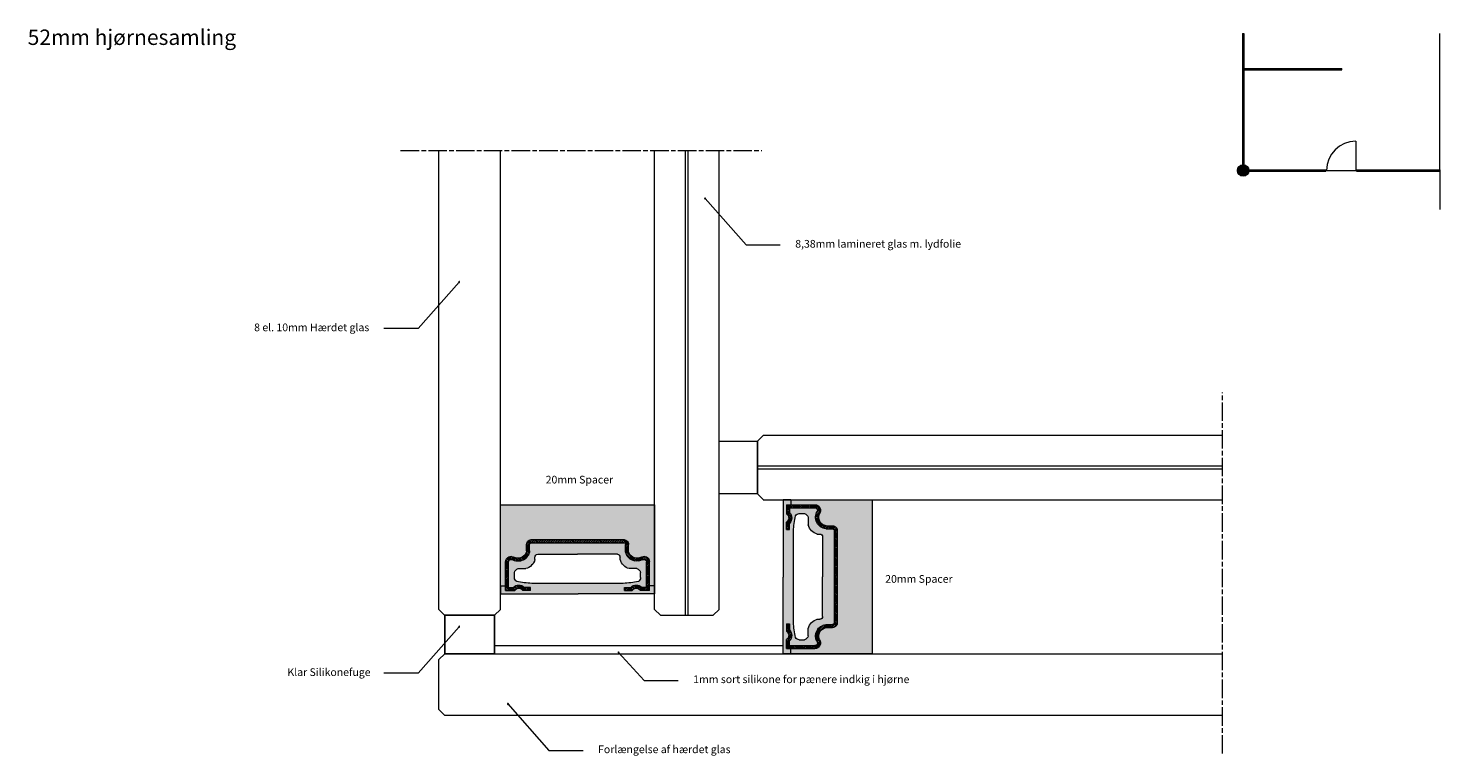
# Model space of a CAD drawing. Units: millimetres. Extents: x 2746 to 2929, y 2511 to 2605.
import ezdxf

# ---------------------------------------------------------------- set-up
doc = ezdxf.new("R2010")
doc.units = ezdxf.units.MM
doc.linetypes.add('ACAD_ISO08W100', pattern=[36, 24, -3, 6, -3])
doc.styles.add('GS1', font='arial.ttf', dxfattribs={"height": 40})
doc.styles.get("Standard").update_dxf_attribs({"font": 'arial.ttf'})

# ---------------------------------------------------------------- blocks, each defined once
blk = doc.blocks.new('20mm Spacer')
at = {"lineweight": 5}
h = blk.add_hatch(color=256, dxfattribs=at)
h.dxf.hatch_style = 1
h.paths.add_polyline_path([(3007.871279287097, 3118.888001479372), (3007.871279287097, 3117.874755756639), (3008.525871723544, 3117.874755756639), (3008.525871723544, 3118.458610023628), (3009.714160530266, 3118.458610023628, 0.5795870621833008), (3010.773016645791, 3118.458610023628), (3011.761305452514, 3118.458610023628), (3011.761305452514, 3118.058610023629), (3010.968691194875, 3118.058610023629, -0.4231810087828759), (3009.518485981182, 3118.058610023629), (3008.925871723543, 3118.058610023628), (3008.925871723544, 3114.752729158831, 0.5087704542523254), (3009.360105567486, 3114.436443542636, -0.5555771440739504), (3011.659481085287, 3113.305864045302), (3011.659481085287, 3112.467735871855, 0.3973554217464778), (3011.934145535653, 3112.25756172267), (3023.922289821933, 3112.25756172267, 0.3387083062906439), (3024.083115768088, 3112.467735871855), (3024.083115768088, 3113.305864045321, -0.5319166873516102), (3026.280538868457, 3114.490320343414, 0.6239346685979299), (3026.816725129831, 3114.75272915883), (3026.816725129832, 3118.058610023628), (3026.224110872192, 3118.058610023628, -0.4231810087824051), (3024.773905658501, 3118.058610023628), (3023.981291400861, 3118.058610023628), (3023.981291400861, 3118.458610023628), (3024.969580207584, 3118.458610023628, 0.5795870621833054), (3026.028436323109, 3118.458610023628), (3027.216725129832, 3118.458610023628), (3027.216725129832, 3117.874755756639), (3027.871317566278, 3117.874755756639), (3027.871317566278, 3118.888001479372), (3017.933779287097, 3118.888001479373)])
h.paths.add_polyline_path([(3023.793697889036, 3117.539228925346, -0.04120239233386302), (3025.767754568035, 3117.288691874049, -0.2679491924301726), (3026.058049752403, 3116.785885865531), (3026.058049752404, 3116.113923976609, -0.2679491924325302), (3025.567060158445, 3115.62293438265), (3024.583192753509, 3115.62293438265, 0.2679491924311744), (3023.40074943312, 3114.440491062262), (3023.40074943312, 3114.121592410374, -0.4142135623730951), (3023.041495774386, 3113.76233875164), (3017.871298426687, 3113.762338751641), (3012.701101078988, 3113.76233875164, -0.4142135623730951), (3012.341847420254, 3114.121592410374), (3012.341847420254, 3114.440491062262, 0.267949192431175), (3011.159404099866, 3115.62293438265), (3010.17553669493, 3115.62293438265, -0.2679491924325305), (3009.684547100971, 3116.113923976609), (3009.684547100971, 3116.785885865531, -0.2679491924307034), (3009.97484228534, 3117.28869187405, -0.04120239233383538), (3011.948898964339, 3117.539228925345)], flags=16)
h = blk.add_hatch(dxfattribs=at)
h.set_pattern_fill('ANSI31', color=256, scale=0.05)
h.set_pattern_definition([(45, (0, 0), (-0.1122532015133644, 0.1122532015133644), [])])
h.paths.add_polyline_path([(3008.525871723544, 3114.75272915883, 0.6239346685955675), (3009.707473794181, 3114.17445473819, -0.4944311389829997), (3011.259481085287, 3113.305864045302), (3011.259481085287, 3112.467735871855, 0.4608982575386417), (3011.973645422887, 3111.85756172267), (3023.768951430488, 3111.85756172267, 0.4608982575386342), (3024.483115768088, 3112.467735871855), (3024.483115768088, 3113.305864045302, -0.4944311389829578), (3026.035123059195, 3114.17445473819, 0.6239346685955856), (3027.216725129832, 3114.75272915883), (3027.216725129832, 3118.458610023628), (3026.028436323109, 3118.458610023628, -0.5795870621833054), (3024.969580207584, 3118.458610023628), (3023.981291400861, 3118.458610023628), (3023.981291400861, 3118.058610023628), (3024.773905658501, 3118.058610023628, 0.4231810087824051), (3026.224110872192, 3118.058610023628), (3026.816725129832, 3118.058610023628), (3026.816725129831, 3114.75272915883, -0.6239346685977789), (3026.280538868457, 3114.490320343414, 0.5319166873516332), (3024.083115768088, 3113.305864045321), (3024.083115768088, 3112.467735871855, -0.3387083062906438), (3023.922289821933, 3112.25756172267), (3011.934145535653, 3112.25756172267, -0.397355421746466), (3011.659481085287, 3112.467735871855), (3011.659481085287, 3113.305864045302, 0.555577144073949), (3009.360105567486, 3114.436443542636, -0.508770454252328), (3008.925871723544, 3114.752729158831), (3008.925871723543, 3118.058610023628), (3009.518485981182, 3118.058610023629, 0.4231810087828759), (3010.968691194875, 3118.058610023629), (3011.761305452514, 3118.058610023629), (3011.761305452514, 3118.458610023628), (3010.773016645791, 3118.458610023628, -0.5795870621833008), (3009.714160530266, 3118.458610023628), (3008.525871723544, 3118.458610023628)])
at = {"lineweight": 5, "true_color": 0xc7c8ca}
h = blk.add_hatch(color=9, dxfattribs=at)
h.dxf.hatch_style = 1
edge = h.paths.add_edge_path()
edge.add_arc((3011.877226292502, 3112.467735871855), 0.6177452072149546, 180, 278.9795750233196, ccw=False)
edge.add_line((3011.259481085287, 3112.467735871855), (3011.259481085287, 3113.305864045302))
edge.add_arc((3010.15165512321, 3113.147255669873), 1.119122414665843, 8.147715726461518, 113.384616619757)
edge.add_arc((3009.258176110066, 3114.75272915883), 0.7323043865215842, 180, 307.84587592751416, ccw=False)
edge.add_line((3008.525871723544, 3114.75272915883), (3008.525871723544, 3117.874755756639))
edge.add_line((3008.525871723544, 3117.874755756639), (3007.871279287097, 3117.874755756639))
edge.add_line((3007.871279287097, 3117.874755756639), (3007.871279287097, 3107.325070804031))
edge.add_line((3007.871279287097, 3107.325070804031), (3027.871317566278, 3107.325070804031))
edge.add_line((3027.871317566278, 3107.325070804031), (3027.871317566278, 3117.874755756639))
edge.add_line((3027.871317566278, 3117.874755756639), (3027.216725129832, 3117.874755756639))
edge.add_line((3027.216725129832, 3117.874755756639), (3027.216725129832, 3114.75272915883))
edge.add_arc((3026.48442074331, 3114.75272915883), 0.7323043865217187, -127.84587592751421, 0, ccw=False)
edge.add_arc((3025.590941730165, 3113.147255669873), 1.119122414666262, 66.615383380243, 171.8522842735385)
edge.add_line((3024.483115768088, 3113.305864045302), (3024.483115768088, 3112.467735871855))
edge.add_arc((3023.865370560874, 3112.467735871855), 0.6177452072147389, -98.97957502357622, 0, ccw=False)
edge.add_line((3023.768951430486, 3111.857561722671), (3011.973645422887, 3111.85756172267))
at = {"lineweight": 5}
for p, q in [((3007.871279287097, 3117.874755756639), (3007.871279287097, 3118.888001479373)), ((3007.871279287097, 3118.888001479372), (3017.933779287097, 3118.888001479373)), ((3008.525871723544, 3118.458610023628), (3008.525871723543, 3114.75272915883)), ((3008.525871723543, 3118.458610023628), (3009.714160530266, 3118.458610023628)), ((3011.761305452514, 3118.458610023628), (3010.773016645791, 3118.458610023628)), ((3011.761305452514, 3118.458610023628), (3011.761305452514, 3118.058610023628)), ((3027.871317566278, 3118.888001479372), (3017.933779287097, 3118.888001479373)), ((3023.981291400861, 3118.458610023628), (3024.969580207584, 3118.458610023628)), ((3023.981291400861, 3118.458610023628), (3023.981291400861, 3118.058610023628)), ((3027.216725129832, 3118.458610023628), (3026.028436323109, 3118.458610023628)), ((3027.216725129832, 3118.458610023628), (3027.216725129832, 3114.75272915883)), ((3027.871317566278, 3117.874755756639), (3027.871317566278, 3118.888001479373)), ((3007.871279287097, 3117.874755756639), (3008.525871723544, 3117.874755756639)), ((3007.871279287097, 3117.874755756639), (3007.871279287097, 3107.325070804031)), ((3008.925871723543, 3118.058610023628), (3009.518485981182, 3118.058610023629)), ((3008.925871723543, 3118.058610023628), (3008.925871723543, 3114.75272915883)), ((3009.684547100971, 3116.78588586553), (3009.684547100971, 3116.113923976608)), ((3011.761305452514, 3118.058610023629), (3010.968691194875, 3118.058610023629)), ((3023.793697889036, 3117.539228925346), (3011.948898964339, 3117.539228925345)), ((3023.981291400861, 3118.058610023628), (3024.773905658501, 3118.058610023628)), ((3026.058049752403, 3116.78588586553), (3026.058049752404, 3116.113923976608)), ((3026.816725129832, 3118.058610023628), (3026.224110872192, 3118.058610023628)), ((3026.816725129832, 3118.058610023629), (3026.816725129832, 3114.75272915883)), ((3027.871317566278, 3117.874755756639), (3027.216725129832, 3117.874755756639)), ((3027.871317566278, 3107.325070804031), (3027.871317566278, 3117.874755756639)), ((3010.175536694928, 3115.62293438265), (3011.159404099865, 3115.62293438265)), ((3025.567060158447, 3115.62293438265), (3024.583192753509, 3115.62293438265)), ((3011.259481085287, 3113.305864045302), (3011.259481085287, 3112.467735871855)), ((3011.659481085287, 3113.305864045302), (3011.659481085287, 3112.467735871855)), ((3012.341847420254, 3114.440491062261), (3012.341847420254, 3114.121592410375)), ((3012.701101078987, 3113.762338751641), (3017.871298426687, 3113.762338751641)), ((3023.041495774387, 3113.762338751641), (3017.871298426687, 3113.762338751641)), ((3023.40074943312, 3114.440491062261), (3023.40074943312, 3114.121592410375)), ((3024.083115768088, 3113.305864045302), (3024.083115768088, 3112.467735871855)), ((3024.483115768088, 3113.305864045302), (3024.483115768088, 3112.467735871855)), ((3011.934145553563, 3112.25756172267), (3023.922289821933, 3112.25756172267)), ((3011.973645422887, 3111.85756172267), (3023.768951430488, 3111.85756172267)), ((3007.871279287097, 3107.325070804031), (3027.871317566278, 3107.325070804031))]:
    blk.add_line(p, q, dxfattribs=at)
for centre, radius, start, end in [((3010.243588588029, 3118.761913868727), 0.6101534977343813, 209.8079479965638, 330.1920520034362), ((3025.499008265347, 3118.761913868727), 0.6101534977343813, 209.8079479965634, 330.1920520034365), ((3010.243588588029, 3118.761913868727), 1.010153497734381, 224.1256829605653, 315.8743170394526), ((3010.265137469709, 3116.78588586553), 0.5805903687375407, 120.0000000000519, 180), ((3012.47945077084, 3105.45649060578), 12.09438094812937, 92.51423677854855, 101.9517914259596), ((3023.263146082534, 3105.45649060578), 12.09438094812937, 78.04820857403712, 87.48576322145229), ((3025.499008265347, 3118.761913868727), 1.010153497734381, 224.1256829606382, 315.8743170393982), ((3025.477459383666, 3116.78588586553), 0.5805903687375407, 7.016709298534877e-15, 59.9999999999419), ((3009.258176110066, 3114.75272915883), 0.7323043865217188, 180, 307.8458759279258), ((3009.258176110066, 3114.752729158831), 0.3323043865217026, 179.997254140825, 287.8625890913178), ((3010.158083353992, 3113.15584513872), 1.508874023857011, 5.706026305051513, 121.9282234747979), ((3010.355251359309, 3116.293638640989), 0.6943641427574604, 194.9999999999945, 255.0000000000056), ((3010.726599806068, 3114.007686768465), 1.672227380430432, 14.99999999999445, 75.00000000000556), ((3025.015997047306, 3114.007686768465), 1.672227380430432, 104.9999999999945, 165.0000000000055), ((3025.581011883487, 3113.157518324039), 1.505223978532822, 62.30706797947605, 174.3440952445839), ((3025.387345494065, 3116.293638640989), 0.6943641427574604, 284.9999999999945, 345.0000000000056), ((3026.48442074331, 3114.75272915883), 0.7323043865217188, 232.154124072073, 7.016709298534877e-15), ((3026.48442074331, 3114.75272915883), 0.3323043865217188, 232.154124072073, 7.016709298534877e-15), ((3010.15165512321, 3113.147255669874), 1.119122414665843, 8.14771572643834, 113.3846166195327), ((3012.701101078988, 3114.121592410374), 0.3592536587343603, 179.9999999999479, 269.9999999998437), ((3023.041495774386, 3114.121592410374), 0.3592536587343603, 270.0000000001563, 5.211722461039679e-11), ((3025.590941730165, 3113.147255669874), 1.119122414665843, 66.61538338047406, 171.8522842735623), ((3011.877226292502, 3112.467735871855), 0.617745207214739, 180, 278.9795750233122), ((3011.908167946207, 3112.508171735927), 0.2519528009323609, 189.2353292736667, 275.9180041539643), ((3023.865370560874, 3112.467735871855), 0.617745207214739, 261.0204249766888, 7.016709298534877e-15), ((3023.865370560874, 3112.467735871855), 0.217745207214739, 285.153330398653, 7.016709298534877e-15)]:
    blk.add_arc(centre, radius, start, end, dxfattribs=at)

msp = doc.modelspace()

# ---------------------------------------------------------------- hatches: boundary and pattern name
at = {"lineweight": 5}
h = msp.add_hatch(color=1, dxfattribs=at)
h.dxf.hatch_style = 1
h.paths.add_polyline_path([(2904.054112002593, 2586.794041008034), (2902.560749755079, 2586.794041008025, 0.9100550523524172)])
h.paths.add_polyline_path([(2902.561658512879, 2586.944041008025, 0.02656313921268588), (2902.557430878835, 2586.864520078853, 0.02353208084970486), (2902.560749755079, 2586.794041008025), (2904.054112002593, 2586.794041008034, 0.02353208084970486), (2904.057430878835, 2586.864520078862, 0.02656313921268588), (2904.053203244791, 2586.944041008034)])
h.paths.add_polyline_path([(2904.053203244791, 2586.944041008034, 0.8990398430344874), (2902.561658512879, 2586.944041008025)])

# ---------------------------------------------------------------- linework, layer by layer
for p, q in [((2903.22029477462, 2604.646133452224), (2903.220294774728, 2586.778817181304)), ((2903.22029477462, 2604.646133452224), (2903.370294774621, 2604.646133452225)), ((2903.370294774621, 2604.646133452225), (2903.370294774727, 2586.928817181305)), ((2928.823244691861, 2586.928817181459), (2928.823244691755, 2604.646133452301)), ((2903.370294774648, 2600.101926937612), (2916.096769733215, 2600.10192693769)), ((2903.370294774649, 2599.951926937613), (2916.096769733216, 2599.95192693769)), ((2909.733532253932, 2599.951926937652), (2909.733532253932, 2600.101926937651)), ((2916.096769733216, 2599.95192693769), (2916.096769733215, 2600.10192693769)), ((2917.921769733317, 2590.653817181369), (2917.921769733294, 2586.853817181369)), ((2903.220294774728, 2586.778817181304), (2914.021769733295, 2586.778817181369)), ((2903.370294774727, 2586.928817181305), (2914.021769733294, 2586.928817181369)), ((2914.021769733294, 2586.928817181369), (2914.021769733295, 2586.778817181369)), ((2914.121769733295, 2586.853817181392), (2917.921769733295, 2586.853817181369)), ((2918.021769733294, 2586.928817181393), (2928.823244691861, 2586.928817181458)), ((2918.021769733295, 2586.778817181393), (2918.021769733294, 2586.928817181393)), ((2918.021769733295, 2586.778817181393), (2928.823244691863, 2586.778817181458)), ((2928.823244691861, 2586.928817181458), (2928.823244691862, 2586.778817181459)), ((2928.823244691862, 2586.778817181458), (2928.823244691893, 2581.778817181458))]:
    msp.add_line(p, q, dxfattribs=at)
at = {"color": 7, "linetype": 'ACAD_ISO08W100', "lineweight": 5, "ltscale": 0.1}
for p, q in [((2793.945068195634, 2589.447327783874), (2840.82055668265, 2589.447327783875)), ((2900.612345400755, 2511.149980469188), (2900.612345400753, 2558.025468956203))]:
    msp.add_line(p, q, dxfattribs=at)
at = {"color": 7, "lineweight": 5}
for p, q in [((2798.907170945584, 2529.848818157802), (2798.90717094558, 2589.447327783874)), ((2806.907170945584, 2529.869193210968), (2806.907170945581, 2589.447327783874)), ((2826.907170945584, 2529.859005684386), (2826.90717094558, 2589.447327783875)), ((2830.902135902311, 2529.112083219133), (2830.90213590231, 2589.447327783875)), ((2831.282135902311, 2529.112083219133), (2831.28213590231, 2589.447327783875)), ((2835.277100836011, 2529.858912141275), (2835.277100836011, 2589.447327783875)), ((2841.030436085562, 2552.477049122634), (2840.2770072929, 2551.728584316897)), ((2841.023929758153, 2552.48201310956), (2900.612345400753, 2552.482013109565)), ((2840.277100836011, 2544.865512011795), (2840.277100836011, 2551.728678480409)), ((2840.277100836011, 2548.48704817586), (2900.612345400754, 2548.487048175864)), ((2840.277100836011, 2548.10704817586), (2900.612345400754, 2548.107048175864)), ((2841.025565641748, 2544.112083219133), (2840.277100836011, 2544.865512011795)), ((2841.024023301265, 2544.112083219133), (2900.612345400753, 2544.112083219134)), ((2798.907170945584, 2529.848818157802), (2799.660599738246, 2529.100353352065)), ((2799.660599738246, 2529.100353352065), (2806.133231967822, 2529.100353352066)), ((2806.907170945584, 2529.869193210968), (2806.133231967822, 2529.100353352066)), ((2826.907170945584, 2529.860548024869), (2827.660599738246, 2529.112083219133)), ((2827.660599738246, 2529.112083219133), (2834.52376620686, 2529.112083219133)), ((2835.277100836011, 2529.858912141275), (2834.52376620686, 2529.112083219133)), ((2799.676010804487, 2524.11208321913), (2798.907170945585, 2523.338144241368)), ((2798.907170945585, 2516.865512011792), (2798.907170945585, 2523.338144241368)), ((2799.676010804488, 2524.112083219131), (2900.612345400755, 2524.112083219135)), ((2799.655635751322, 2516.11208321913), (2798.907170945585, 2516.865512011792)), ((2799.65563575132, 2516.112083219132), (2900.612345400755, 2516.112083219134))]:
    msp.add_line(p, q, dxfattribs=at)
at = {"color": 7, "linetype": 'ByBlock', "lineweight": 5}
for p, q in [((2833.465813341537, 2583.232319468842), (2838.788887093235, 2577.196420550184)), ((2838.788887093235, 2577.196420550184), (2843.222023086944, 2577.196420550184)), ((2801.544108727827, 2572.378633168425), (2796.22103497613, 2566.342734249767)), ((2796.22103497613, 2566.342734249767), (2791.78789898242, 2566.342734249767)), ((2801.544108727827, 2527.617104710687), (2796.22103497613, 2521.581205792028)), ((2822.234353474116, 2524.277695230889), (2825.544132132229, 2520.641147972963)), ((2796.22103497613, 2521.581205792028), (2791.78789898242, 2521.581205792028)), ((2825.544132132229, 2520.641147972963), (2829.977268125938, 2520.641147972963)), ((2807.873615780547, 2517.581173267622), (2813.196689532244, 2511.545274348964)), ((2813.196689532244, 2511.545274348964), (2817.629825525954, 2511.545274348964))]:
    msp.add_line(p, q, dxfattribs=at)
at = {"lineweight": 5}
for points in [[(2840.277100836011, 2544.865512011795), (2835.277100836011, 2544.865512011795), (2835.277100836011, 2551.728678480409), (2840.277100836011, 2551.728678480409)], [(2806.133231967822, 2524.112083219131), (2843.585895665106, 2524.112083219131), (2843.585895665106, 2525.112044939952), (2806.133231967822, 2525.112044939952)]]:
    msp.add_lwpolyline(points, close=True, dxfattribs=at)
msp.add_lwpolyline([(2799.676010804487, 2524.11208321913), (2806.133231967821, 2524.11208321913), (2806.133231967821, 2529.100353352065), (2799.676010804487, 2529.100353352065)], close=True)
at = {"color": 18, "lineweight": 5, "true_color": 0x000000}
msp.add_circle((2903.307430878835, 2586.864520078858), 0.75, dxfattribs=at)
at = {"lineweight": 5}
msp.add_arc((2917.921769733294, 2586.853817181369), 3.799999999999727, 89.99999999963524, 179.9999999996352, dxfattribs=at)
at = {"color": 0, "linetype": 'ByBlock', "lineweight": 5}
for centre, start, end in [((2833.465813341537, 2583.232319468842), 311.4091482715201, 131.4091482715201), ((2833.465813341537, 2583.232319468842), 131.4091482715201, 311.4091482715201), ((2801.544108727827, 2572.378633168425), 48.59085172847993, 228.5908517284799), ((2801.544108727827, 2572.378633168425), 228.5908517284799, 48.59085172847993), ((2801.544108727827, 2527.617104710687), 48.59085172847994, 228.5908517284799), ((2801.544108727827, 2527.617104710687), 228.5908517284799, 48.59085172847994), ((2822.234353474116, 2524.277695230889), 131.4091482715202, 311.4091482715202), ((2822.234353474116, 2524.277695230889), 311.4091482715202, 131.4091482715202), ((2807.873615780547, 2517.581173267622), 131.4091482715202, 311.4091482715202), ((2807.873615780547, 2517.581173267622), 311.4091482715202, 131.4091482715202)]:
    msp.add_arc(centre, 0.06250000000018271, start, end, dxfattribs=at)

# ---------------------------------------------------------------- block references
at = {"color": 1, "xscale": -1}
for p, rotation in [((-200.9641466208033, 5650.777463484191), 180), ((5962.473897144479, 5551.98336250623), 90)]:
    msp.add_blockref('20mm Spacer', p, dxfattribs=dict(at, rotation=rotation))

# ---------------------------------------------------------------- texts
at = {"color": 7, "lineweight": 5, "style": 'GS1'}
msp.add_text('52mm hjørnesamling ', height=2, dxfattribs=at).set_placement((2745.537377979062, 2603.167936062067))
at = {"color": 7, "lineweight": 5}
for s, p in [('8,38mm lamineret glas m. lydfolie', (2845.165406443015, 2576.843419185928)), ('8 el. 10mm Hærdet glas', (2774.934556554043, 2565.98973288551)), ('Klar Silikonefuge', (2779.255068140778, 2521.21524399121)), ('1mm sort silikone for pænere indkig i hjørne ', (2831.920651482009, 2520.288146608707)), ('Forlængelse af hærdet glas ', (2819.573208882025, 2511.192272984708))]:
    msp.add_text(s, height=1, dxfattribs=at).set_placement(p)
at = {"color": 7, "lineweight": 5, "char_height": 1, "width": 10.39012357827356, "attachment_point": 7}
for insert in [(2812.772311548873, 2545.90022436251), (2856.841582173415, 2533.005952409975)]:
    msp.add_mtext('20mm Spacer ', dxfattribs=dict(at, insert=insert))

doc.saveas('drawing.dxf')
